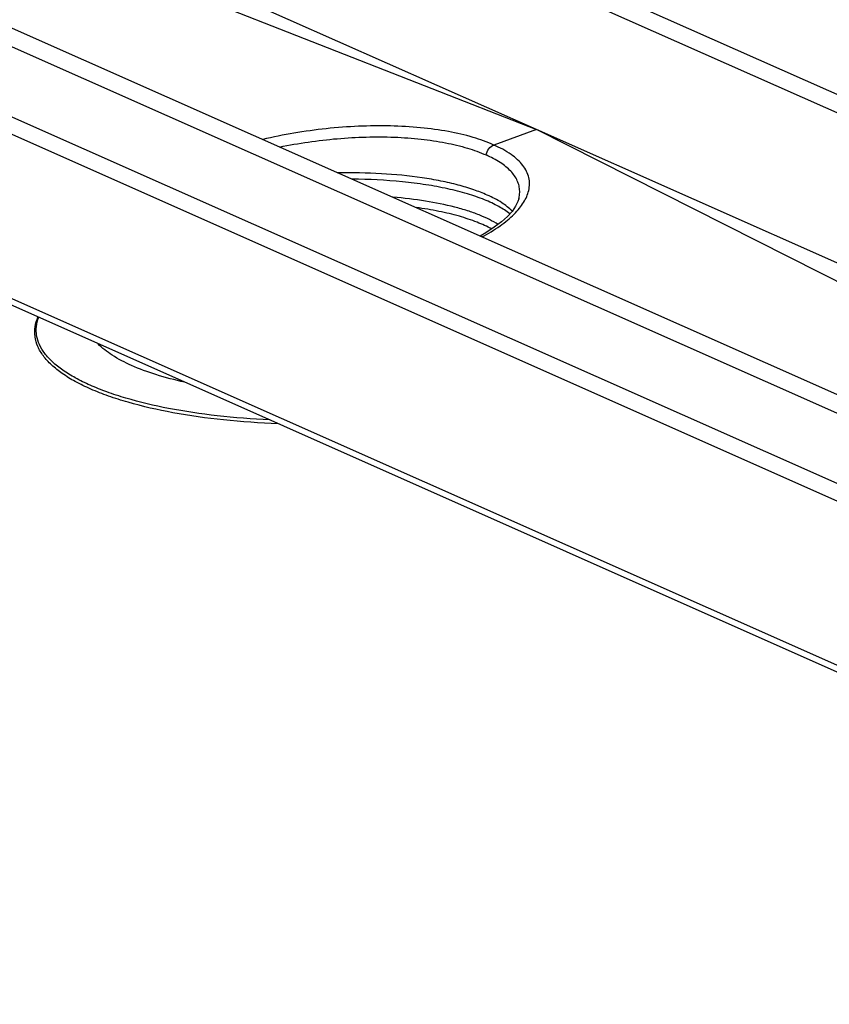
# Model space of a CAD drawing. Units: millimetres. Extents: x -78 to 3566, y -1784 to 2058.
# Drawn here: x 2768 to 2876, y -1665 to -1534 of the extents above; entities that cross this region are included whole.
import ezdxf

# ---------------------------------------------------------------- set-up
doc = ezdxf.new("R2010")
doc.units = ezdxf.units.MM
doc.header["$LTSCALE"] = 46.255
for name, color, linetype in [('DR000_012_00_new_view_8_BL91', 7, 'CONTINUOUS'), ('DR080_012_25_new_view_8_BL95', 7, 'CONTINUOUS'), ('DR100_011_01_new_view_8_BL92', 7, 'CONTINUOUS'), ('KT400_082_00_new_view_8_BL90', 7, 'CONTINUOUS')]:
    doc.layers.add(name, color=color, linetype=linetype)

# ---------------------------------------------------------------- blocks, each defined once
blk = doc.blocks.new('KT400_082_00_NEW_VIEW_8_BL90', base_point=(1421.15, 306.19))
at = {"layer": 'KT400_082_00_new_view_8_BL90', "color": 7, "linetype": 'Continuous'}
for points, knots in [([(1428.15, 304.68), (1427.78, 304.92), (1426.95, 305.38), (1425.58, 305.98), (1424.04, 306.53), (1421.67, 307.2), (1418.36, 307.87), (1415.6, 308.19), (1414.14, 308.31)], [0, 0, 0, 0, 0.091544, 0.193779, 0.306432, 0.428953, 0.700297, 1, 1, 1, 1]), ([(1427.31, 304.06), (1426.68, 304.41), (1425.26, 305.05), (1422.9, 305.83), (1420.19, 306.47), (1418.26, 306.8), (1417.25, 306.94)], [0, 0, 0, 0, 0.205456, 0.442705, 0.708921, 1, 1, 1, 1])]:
    blk.add_open_spline(points, degree=3, knots=knots, dxfattribs=at)
blk = doc.blocks.new('DR000_012_00_NEW_VIEW_8_BL91', base_point=(1419.21, 308.4))
at = {"layer": 'DR000_012_00_new_view_8_BL91', "color": 7, "linetype": 'Continuous'}
blk.add_open_spline([(1429.72, 306.09), (1429.25, 306.46), (1428.16, 307.16), (1426.25, 308.05), (1423.97, 308.82), (1421.36, 309.48), (1418.48, 310.01), (1414.23, 310.54), (1410.94, 310.7), (1408.69, 310.71)], degree=3, knots=[0, 0, 0, 0, 0.081784, 0.178106, 0.288634, 0.412264, 0.547365, 0.691926, 1, 1, 1, 1], dxfattribs=at)
blk = doc.blocks.new('DR100_011_01_NEW_VIEW_8_BL92', base_point=(1382.63, 285.23))
at = {"layer": 'DR100_011_01_new_view_8_BL92', "color": 7, "linetype": 'Continuous'}
for points, knots in [([(1398.84, 278.12), (1396.41, 278.2), (1391.71, 278.52), (1385.02, 279.46), (1379.91, 280.61), (1376.29, 281.76), (1373.94, 282.68), (1371.87, 283.67), (1370.11, 284.74), (1368.66, 285.88), (1367.55, 287.09), (1366.78, 288.36), (1366.39, 289.69), (1366.4, 291.06), (1366.66, 291.93), (1366.84, 292.34)], [0, 0, 0, 0, 0.188236, 0.363864, 0.521697, 0.592641, 0.65774, 0.716776, 0.769714, 0.816777, 0.858537, 0.896017, 0.930764, 0.964719, 1, 1, 1, 1]), ([(1386.37, 283.65), (1385.09, 283.94), (1382.7, 284.56), (1379.45, 285.75), (1376.83, 287.09), (1375.4, 288.19), (1374.84, 288.77)], [0, 0, 0, 0, 0.309174, 0.580374, 0.810586, 1, 1, 1, 1])]:
    blk.add_open_spline(points, degree=3, knots=knots, dxfattribs=at)
at = {"layer": 'DR100_011_01_new_view_8_BL92', "color": 9, "linetype": 'Continuous'}
blk.add_open_spline([(1397.73, 278.63), (1395.39, 278.74), (1390.87, 279.08), (1384.45, 280.03), (1379.56, 281.18), (1376.09, 282.3), (1373.84, 283.2), (1371.87, 284.16), (1370.18, 285.19), (1368.8, 286.28), (1367.74, 287.42), (1367, 288.61), (1366.61, 289.84), (1366.58, 291.1), (1366.79, 291.91), (1366.94, 292.3)], degree=3, knots=[0, 0, 0, 0, 0.189742, 0.366321, 0.524798, 0.596005, 0.661341, 0.720578, 0.773654, 0.820735, 0.862304, 0.899288, 0.933175, 0.965994, 1, 1, 1, 1], dxfattribs=at)
blk = doc.blocks.new('DR080_012_25_NEW_VIEW_8_BL95', base_point=(1405.71, 318.78))
at = {"layer": 'DR080_012_25_new_view_8_BL95', "color": 7, "linetype": 'Continuous'}
for p, q in [((1219.97, 434.55), (1648.79, 244.06)), ((1590.53, 229.93), (1164.37, 419.24)), ((1433.25, 317.33), (1220.97, 411.63)), ((1203.16, 407.63), (1433.25, 317.33)), ((1115.33, 405), (1573.03, 201.68)), ((1115.36, 404.06), (1573.06, 200.74)), ((1433.25, 317.33), (1427.58, 315.27)), ((1601.38, 232.44), (1433.25, 317.33)), ((1615.91, 236.19), (1433.25, 317.33))]:
    blk.add_line(p, q, dxfattribs=at)
at = {"layer": 'DR080_012_25_new_view_8_BL95', "color": 9, "linetype": 'Continuous'}
for p, q in [((1220.31, 431.96), (1644.42, 243.56)), ((1589.04, 228.08), (1162.29, 417.65)), ((1163.41, 407.84), (1589.5, 218.56)), ((1161.4, 406.4), (1590.6, 215.73))]:
    blk.add_line(p, q, dxfattribs=at)
at = {"layer": 'DR080_012_25_new_view_8_BL95', "color": 7, "linetype": 'Continuous'}
blk.add_lwpolyline([(1430.91, 308.08), (1430.8, 307.76), (1430.48, 307.1), (1430.01, 306.43), (1429.38, 305.73), (1428.6, 305.02), (1427.64, 304.3), (1426.53, 303.57), (1425.75, 303.13)], dxfattribs=at)
at = {"layer": 'DR080_012_25_new_view_8_BL95', "color": 9, "linetype": 'Continuous'}
for points, knots in [([(1427.58, 315.27), (1426.69, 315.68), (1424.69, 316.39), (1421.42, 317.14), (1417.73, 317.63), (1413.74, 317.86), (1409.53, 317.81), (1405.24, 317.49), (1400.97, 316.9), (1398.16, 316.33), (1396.78, 316)], [0, 0, 0, 0, 0.09448, 0.202411, 0.322034, 0.450949, 0.586332, 0.7251, 0.864052, 1, 1, 1, 1]), ([(1426.54, 313.94), (1426.59, 314.23), (1426.84, 314.79), (1427.32, 315.18), (1427.58, 315.27)], [0, 0, 0, 0, 0.517736, 1, 1, 1, 1]), ([(1432.23, 309.21), (1432.29, 309.49), (1432.37, 310.07), (1432.27, 310.94), (1431.96, 311.79), (1431.45, 312.59), (1430.74, 313.35), (1429.5, 314.34), (1428.38, 314.92), (1427.58, 315.27)], [0, 0, 0, 0, 0.10557, 0.208702, 0.314235, 0.426639, 0.549461, 0.685162, 1, 1, 1, 1]), ([(1426, 303.02), (1426.83, 303.46), (1428, 304.17), (1429.39, 305.23), (1430.26, 306.01), (1430.98, 306.8), (1431.72, 307.81), (1432.1, 308.65), (1432.23, 309.21)], [0, 0, 0, 0, 0.313107, 0.453378, 0.58262, 0.70109, 0.809417, 1, 1, 1, 1])]:
    blk.add_open_spline(points, degree=3, knots=knots, dxfattribs=at)
at = {"layer": 'DR080_012_25_new_view_8_BL95', "color": 7, "linetype": 'Continuous'}
for points, knots in [([(1399.04, 315), (1401.57, 315.52), (1405.42, 316.08), (1410.53, 316.37), (1414.27, 316.36), (1417.8, 316.11), (1421.06, 315.63), (1423.97, 314.94), (1425.74, 314.3), (1426.54, 313.94)], [0, 0, 0, 0, 0.27794, 0.416679, 0.551397, 0.679362, 0.798089, 0.905478, 1, 1, 1, 1]), ([(1431.03, 309.14), (1431.02, 309.37), (1430.96, 309.84), (1430.64, 310.77), (1430.02, 311.64), (1429.19, 312.4), (1428.12, 313.18), (1427.19, 313.65), (1426.54, 313.94)], [0, 0, 0, 0, 0.100511, 0.203054, 0.425901, 0.551676, 0.688834, 1, 1, 1, 1]), ([(1426.71, 308.6), (1426.12, 308.86), (1424.84, 309.35), (1422.77, 309.97), (1420.48, 310.5), (1417.07, 311.08), (1412.49, 311.53), (1408.73, 311.59), (1406.8, 311.55)], [0, 0, 0, 0, 0.096031, 0.202727, 0.319169, 0.444171, 0.714113, 1, 1, 1, 1]), ([(1430.05, 306.45), (1429.63, 306.88), (1428.56, 307.7), (1427.37, 308.3), (1426.71, 308.6)], [0, 0, 0, 0, 0.452184, 1, 1, 1, 1]), ([(1430.91, 308.08), (1430.93, 308.17), (1431.01, 308.52), (1431.04, 308.88), (1431.03, 309.14)], [0, 0, 0, 0, 0.256275, 1, 1, 1, 1])]:
    blk.add_open_spline(points, degree=3, knots=knots, dxfattribs=at)

msp = doc.modelspace()

# ---------------------------------------------------------------- block references
at = {"layer": 'DR000_012_00_new_view_8_BL91'}
msp.add_blockref('DR000_012_00_NEW_VIEW_8_BL91', (2822.832, -1557.356), dxfattribs=at)
at = {"layer": 'DR080_012_25_new_view_8_BL95'}
msp.add_blockref('DR080_012_25_NEW_VIEW_8_BL95', (2809.332, -1546.976), dxfattribs=at)
at = {"layer": 'DR100_011_01_new_view_8_BL92'}
msp.add_blockref('DR100_011_01_NEW_VIEW_8_BL92', (2786.252, -1580.521), dxfattribs=at)
at = {"layer": 'KT400_082_00_new_view_8_BL90'}
msp.add_blockref('KT400_082_00_NEW_VIEW_8_BL90', (2824.774, -1559.564), dxfattribs=at)

doc.saveas('drawing.dxf')
